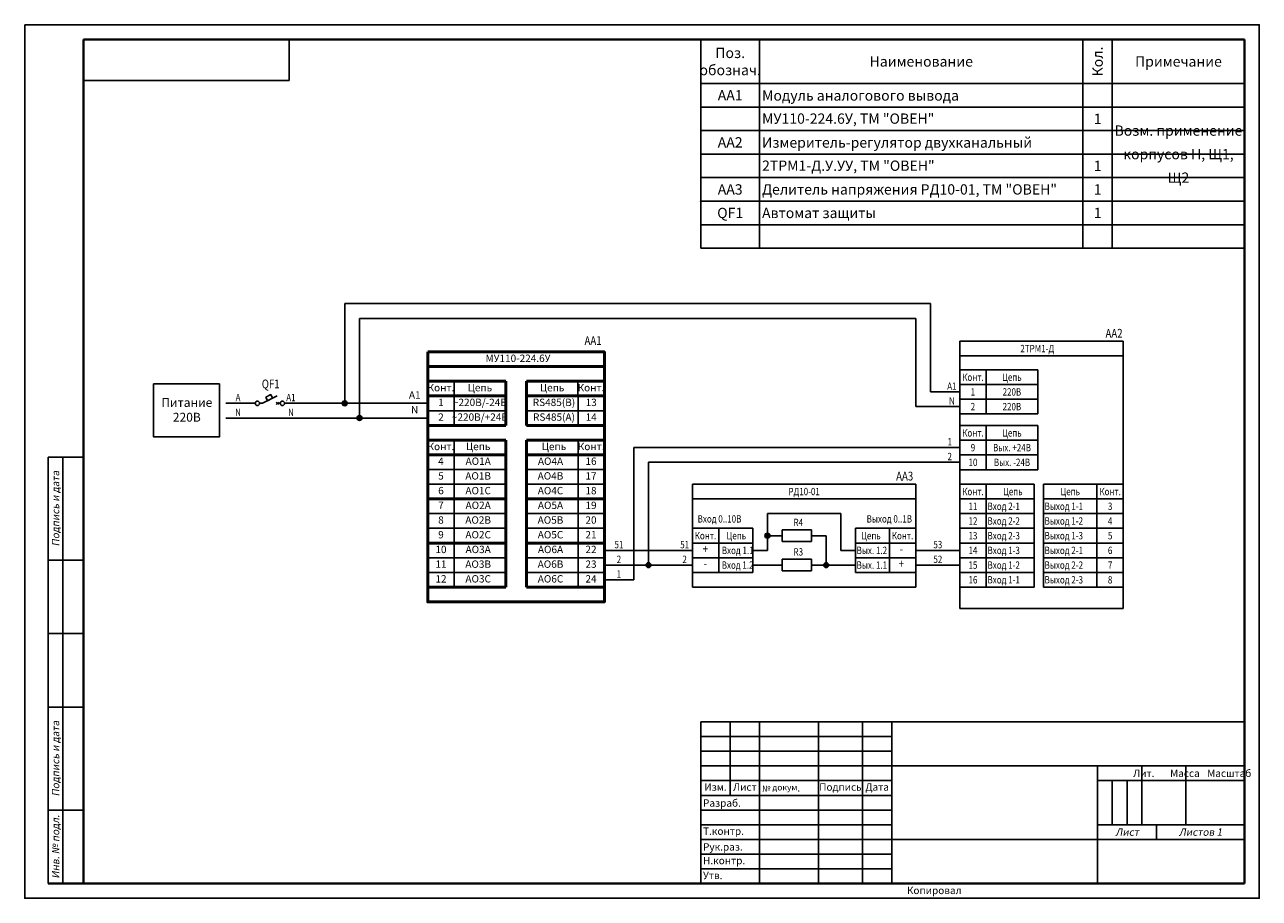
# Model space of a CAD drawing. Units: millimetres. Extents: x 0 to 420, y 0 to 297.
import ezdxf
from ezdxf.enums import TextEntityAlignment as Align

# ---------------------------------------------------------------- set-up
doc = ezdxf.new("R2010")
doc.units = ezdxf.units.MM
doc.styles.add('gost2304', font='Gost.shx', dxfattribs={"width": 0.8, "oblique": 15, "height": 2.5})
doc.styles.add('ДЛЯ текста', font='Gost.shx', dxfattribs={"width": 0.8, "oblique": 15, "height": 3.5})

msp = doc.modelspace()

# ---------------------------------------------------------------- hatches: boundary and pattern name
at = {"ltscale": 2}
h = msp.add_hatch(color=0, dxfattribs=at)
edge = h.paths.add_edge_path()
edge.add_arc((108.87, 168.28), 0.839, 0, 360)
h = msp.add_hatch(color=0, dxfattribs=at)
edge = h.paths.add_edge_path()
edge.add_arc((113.87, 163.28), 0.839, 0, 360)
h = msp.add_hatch(color=0, dxfattribs=at)
edge = h.paths.add_edge_path()
edge.add_arc((252.66, 123.28), 0.839, 0, 360)
h = msp.add_hatch(color=0, dxfattribs=at)
edge = h.paths.add_edge_path()
edge.add_arc((212.2, 113.28), 0.839, 0, 360)
h = msp.add_hatch(color=0, dxfattribs=at)
edge = h.paths.add_edge_path()
edge.add_arc((272.66, 113.28), 0.839, 0, 360)

# ---------------------------------------------------------------- linework, layer by layer
at = {"color": 0}
for p, q in [((0, 0), (0, 297)), ((0, 0), (0, 297)), ((90, 278), (90, 292)), ((90, 278), (90, 292)), ((20, 278), (90, 278)), ((20, 278), (90, 278)), ((20, 278), (90, 278)), ((20, 278), (90, 278)), ((321.07, 179.66), (326.07, 179.66)), ((79.91, 168.28), (80.91, 168.28)), ((80.91, 168.28), (85.91, 170.78)), ((85.52, 168.67), (86.31, 167.89)), ((85.52, 167.89), (86.31, 168.67)), ((86.91, 168.28), (85.91, 168.28)), ((194.16, 170.78), (189.16, 170.78)), ((321.07, 160.72), (326.07, 160.72)), ((8, 150), (8, 5)), ((8, 150), (20, 150)), ((13, 150), (13, 5)), ((321.07, 140.78), (326.07, 140.78)), ((370.76, 140.78), (365.76, 140.78)), ((321.07, 135.78), (326.07, 135.78)), ((370.76, 135.78), (365.76, 135.78)), ((321.07, 130.78), (326.07, 130.78)), ((370.76, 130.78), (365.76, 130.78)), ((230.17, 125.78), (235.17, 125.78)), ((300.14, 125.78), (295.14, 125.78)), ((230.17, 120.78), (235.17, 120.78)), ((300.14, 120.78), (295.14, 120.78)), ((8, 115), (20, 115)), ((230.17, 115.78), (235.17, 115.78)), ((300.14, 115.78), (295.14, 115.78)), ((321.07, 110.78), (326.07, 110.78)), ((370.76, 110.78), (365.76, 110.78)), ((321.07, 105.78), (326.07, 105.78)), ((370.76, 105.78), (365.76, 105.78)), ((8, 90), (20, 90)), ((8, 65), (20, 65)), ((230, 60), (230, 5)), ((230, 60), (415, 60)), ((230, 60), (230, 5)), ((240, 60), (240, 35)), ((240, 60), (240, 35)), ((250, 60), (250, 5)), ((270, 60), (270, 5)), ((285, 60), (285, 5)), ((295, 60), (295, 5)), ((230, 55), (295, 55)), ((230, 50), (295, 50)), ((230, 45), (295, 45)), ((295, 45), (415, 45)), ((365, 45), (365, 5)), ((380, 45), (380, 25)), ((395, 45), (395, 25)), ((230, 40), (295, 40)), ((365, 40), (415, 40)), ((370, 40), (370, 25)), ((375, 40), (375, 25)), ((230, 35), (295, 35)), ((8, 30), (20, 30)), ((230, 30), (295, 30)), ((230, 25), (295, 25)), ((365, 25), (415, 25)), ((385, 25), (385, 20)), ((230, 20), (295, 20)), ((295, 20), (415, 20)), ((230, 15), (295, 15)), ((230, 15), (295, 15)), ((230, 10), (295, 10)), ((230, 10), (295, 10)), ((230, 5), (415, 5)), ((230, 5), (415, 5))]:
    msp.add_line(p, q, dxfattribs=at)
at = {"color": 0, "lineweight": 40}
for p, q in [((20, 292), (20, 5)), ((415, 292), (20, 292)), ((20, 292), (20, 5)), ((415, 292), (415, 5)), ((415, 5), (8, 5))]:
    msp.add_line(p, q, dxfattribs=at)
at = {"color": 0, "ltscale": 100}
for p, q in [((236, 292), (230, 292)), ((242, 292), (236, 292)), ((250, 292), (242, 292)), ((320, 292), (250, 292)), ((360, 292), (250, 292)), ((383, 292), (320, 292)), ((370, 292), (360, 292)), ((360, 292), (360, 221)), ((415, 292), (370, 292)), ((370, 292), (370, 221)), ((393, 292), (383, 292)), ((415, 292), (393, 292)), ((415, 292), (415, 277)), ((318.11, 179.66), (318.11, 189.37)), ((373.73, 189.37), (318.11, 189.37)), ((373.73, 121.25), (373.73, 189.37)), ((78.41, 168.28), (68.41, 168.28)), ((137.13, 168.28), (88.41, 168.28)), ((327.07, 164.66), (344.61, 164.66)), ((137.13, 163.28), (68.41, 163.28)), ((327.07, 145.72), (344.61, 145.72)), ((343.43, 140.78), (343.43, 105.78)), ((346.61, 140.78), (346.61, 105.78))]:
    msp.add_line(p, q, dxfattribs=at)
at = {"color": 7}
for p, q in [((230, 292), (415, 292)), ((230, 221), (230, 292)), ((250, 221), (250, 292)), ((230, 277), (415, 277)), ((230, 269), (415, 269)), ((230, 261), (415, 261)), ((230, 253), (415, 253)), ((230, 245), (415, 245)), ((230, 245), (415, 245)), ((230, 237), (415, 237)), ((230, 229), (415, 229)), ((230, 221), (415, 221)), ((140.09, 175.78), (145.09, 175.78)), ((163.63, 175.78), (163.63, 160.78)), ((194.24, 170.78), (189.24, 170.78)), ((194.24, 170.78), (189.24, 170.78)), ((194.24, 165.78), (189.24, 165.78)), ((194.24, 165.78), (189.24, 165.78)), ((194.24, 160.78), (189.24, 160.78)), ((194.24, 160.78), (189.24, 160.78)), ((140.09, 155.78), (145.09, 155.78)), ((194.24, 155.78), (189.24, 155.78)), ((146.09, 150.78), (163.63, 150.78)), ((188.24, 150.78), (170.7, 150.78)), ((140.09, 135.78), (145.09, 135.78)), ((194.24, 135.78), (189.24, 135.78)), ((140.09, 130.78), (145.09, 130.78)), ((140.09, 130.78), (145.09, 130.78)), ((194.24, 130.78), (189.24, 130.78)), ((194.24, 130.78), (189.24, 130.78)), ((140.09, 110.78), (145.09, 110.78)), ((194.24, 110.78), (189.24, 110.78)), ((230, 60), (415, 60))]:
    msp.add_line(p, q, dxfattribs=at)
at = {"ltscale": 100}
for p, q in [((108.87, 202.16), (108.87, 168.28)), ((308.11, 202.16), (108.87, 202.16)), ((308.11, 202.16), (308.11, 172.16)), ((113.87, 197.16), (113.87, 163.28)), ((303.11, 197.16), (113.87, 197.16)), ((303.11, 197.16), (303.11, 167.16)), ((197.13, 185.78), (137.13, 185.78)), ((137.13, 185.78), (137.13, 180.78)), ((197.13, 180.78), (197.13, 185.78)), ((137.13, 180.78), (137.13, 175.78)), ((197.13, 180.78), (197.13, 175.78)), ((170.7, 170.78), (170.7, 175.78)), ((188.16, 170.78), (170.7, 170.78)), ((308.11, 172.16), (318.11, 172.16)), ((303.11, 167.16), (318.11, 167.16)), ((197.2, 160.78), (197.2, 155.78)), ((207.2, 108.28), (207.2, 153.22)), ((207.2, 153.22), (318.11, 153.22)), ((212.2, 113.28), (212.2, 148.22)), ((212.2, 148.22), (318.11, 148.22)), ((227.2, 135.78), (227.2, 140.78)), ((227.2, 140.78), (303.11, 140.78)), ((303.11, 140.78), (303.11, 135.78)), ((303.11, 135.78), (227.2, 135.78)), ((227.2, 135.78), (227.2, 125.78)), ((303.11, 130.78), (303.11, 135.78)), ((277.66, 130.78), (252.66, 130.78)), ((252.66, 123.28), (252.66, 130.78)), ((277.66, 118.28), (277.66, 130.78)), ((303.11, 125.78), (303.11, 130.78)), ((146.09, 125.78), (163.63, 125.78)), ((188.24, 125.78), (170.7, 125.78)), ((247.66, 125.78), (247.66, 120.78)), ((257.66, 123.28), (252.66, 123.28)), ((252.66, 123.28), (252.66, 118.28)), ((257.66, 121.28), (257.66, 125.28)), ((257.66, 125.28), (267.66, 125.28)), ((267.66, 125.28), (267.66, 121.28)), ((267.66, 123.28), (272.66, 123.28)), ((272.66, 123.28), (272.66, 113.28)), ((282.66, 125.78), (282.66, 120.78)), ((227.2, 118.28), (197.2, 118.28)), ((247.66, 120.78), (247.66, 115.78)), ((252.66, 118.28), (247.66, 118.28)), ((267.66, 121.28), (257.66, 121.28)), ((282.66, 118.28), (277.66, 118.28)), ((282.66, 120.78), (282.66, 115.78)), ((303.11, 118.28), (310.61, 118.28)), ((318.11, 118.28), (310.61, 118.28)), ((247.66, 115.78), (247.66, 110.78)), ((257.66, 111.28), (257.66, 115.28)), ((257.66, 115.28), (267.66, 115.28)), ((267.66, 115.28), (267.66, 111.28)), ((282.66, 115.78), (282.66, 110.78)), ((197.2, 113.28), (227.2, 113.28)), ((227.2, 105.78), (227.2, 110.78)), ((257.66, 113.28), (247.66, 113.28)), ((267.66, 111.28), (257.66, 111.28)), ((267.66, 113.28), (282.66, 113.28)), ((303.11, 113.28), (318.11, 113.28)), ((303.11, 110.78), (303.11, 105.78)), ((197.2, 108.28), (207.2, 108.28)), ((303.11, 105.78), (227.2, 105.78))]:
    msp.add_line(p, q, dxfattribs=at)
at = {"color": 7, "lineweight": 50, "ltscale": 0.05}
for p, q in [((197.13, 180.78), (137.13, 180.78)), ((137.13, 105.78), (163.63, 105.78)), ((197.2, 105.78), (170.7, 105.78))]:
    msp.add_line(p, q, dxfattribs=at)
at = {"color": 0, "ltscale": 0.05}
for p, q in [((373.73, 184.4), (318.11, 184.4)), ((344.61, 179.66), (327.07, 179.66)), ((327.07, 174.66), (344.61, 174.66)), ((327.07, 169.66), (344.61, 169.66)), ((344.61, 160.72), (327.07, 160.72)), ((327.07, 155.72), (344.61, 155.72)), ((327.07, 150.72), (344.61, 150.72)), ((343.43, 140.78), (327.07, 140.78)), ((346.61, 140.78), (364.76, 140.78)), ((327.07, 135.78), (343.43, 135.78)), ((327.07, 135.78), (343.43, 135.78)), ((327.07, 135.78), (343.43, 135.78)), ((364.76, 135.78), (346.61, 135.78)), ((364.76, 135.78), (347.62, 135.78)), ((364.76, 135.78), (347.62, 135.78)), ((327.07, 130.78), (343.43, 130.78)), ((327.07, 130.78), (343.43, 130.78)), ((364.76, 130.78), (346.61, 130.78)), ((364.76, 130.78), (347.62, 130.78)), ((247.66, 125.78), (229.5, 125.78)), ((282.66, 125.78), (300.81, 125.78)), ((327.07, 125.78), (343.43, 125.78)), ((364.76, 125.78), (346.61, 125.78)), ((229.5, 120.78), (246.65, 120.78)), ((229.5, 120.78), (246.65, 120.78)), ((229.5, 120.78), (247.66, 120.78)), ((300.81, 120.78), (282.66, 120.78)), ((300.81, 120.78), (283.66, 120.78)), ((300.81, 120.78), (283.66, 120.78)), ((327.07, 120.78), (343.43, 120.78)), ((327.07, 120.78), (343.43, 120.78)), ((327.07, 120.78), (343.43, 120.78)), ((364.76, 120.78), (346.61, 120.78)), ((364.76, 120.78), (346.61, 120.78)), ((364.76, 120.78), (346.61, 120.78)), ((229.5, 115.78), (246.65, 115.78)), ((229.5, 115.78), (247.66, 115.78)), ((300.81, 115.78), (282.66, 115.78)), ((300.81, 115.78), (283.66, 115.78)), ((327.07, 115.78), (343.43, 115.78)), ((364.76, 115.78), (346.61, 115.78)), ((364.76, 115.78), (347.62, 115.78)), ((229.5, 110.78), (247.66, 110.78)), ((300.81, 110.78), (282.66, 110.78)), ((327.07, 110.78), (343.43, 110.78)), ((327.07, 110.78), (343.43, 110.78)), ((364.76, 110.78), (346.61, 110.78)), ((364.76, 110.78), (346.61, 110.78)), ((327.07, 105.78), (343.43, 105.78)), ((327.07, 105.78), (343.43, 105.78)), ((364.76, 105.78), (346.61, 105.78)), ((364.76, 105.78), (346.61, 105.78))]:
    msp.add_line(p, q, dxfattribs=at)
for p, q in [((344.61, 179.66), (344.61, 164.66)), ((318.11, 164.66), (318.11, 160.72)), ((344.61, 160.72), (344.61, 145.72)), ((318.11, 145.72), (318.11, 140.78)), ((318.11, 108.5), (318.11, 98.5)), ((373.73, 98.5), (373.73, 108.5)), ((318.11, 98.5), (373.73, 98.5))]:
    msp.add_line(p, q)
at = {"lineweight": 50, "ltscale": 100}
for p, q in [((163.63, 175.78), (137.2, 175.78)), ((197.13, 175.78), (170.7, 175.78)), ((163.63, 170.78), (137.2, 170.78)), ((197.13, 170.78), (170.7, 170.78)), ((170.7, 170.78), (197.13, 170.78)), ((170.7, 170.78), (170.7, 160.78)), ((163.63, 160.78), (137.2, 160.78)), ((170.7, 160.78), (197.13, 160.78)), ((163.63, 155.78), (137.2, 155.78)), ((163.63, 155.78), (163.63, 105.78)), ((170.7, 155.78), (197.13, 155.78)), ((170.7, 155.78), (170.7, 105.78)), ((163.63, 150.78), (137.2, 150.78)), ((170.7, 150.78), (197.13, 150.78)), ((137.13, 135.78), (163.63, 135.78)), ((170.7, 135.78), (197.2, 135.78)), ((137.13, 120.78), (163.63, 120.78)), ((170.7, 120.78), (197.2, 120.78))]:
    msp.add_line(p, q, dxfattribs=at)
at = {"color": 7, "ltscale": 0.05}
for p, q in [((163.63, 175.78), (146.09, 175.78)), ((188.16, 175.78), (170.7, 175.78)), ((146.09, 170.78), (163.63, 170.78)), ((188.24, 170.78), (171.88, 170.78)), ((188.24, 170.78), (171.88, 170.78)), ((188.24, 170.78), (171.88, 170.78)), ((188.24, 170.78), (171.88, 170.78)), ((146.09, 165.78), (163.63, 165.78)), ((188.24, 165.78), (170.7, 165.78)), ((188.24, 165.78), (170.7, 165.78)), ((188.24, 165.78), (170.7, 165.78)), ((188.24, 165.78), (170.7, 165.78)), ((188.24, 160.78), (171.88, 160.78)), ((188.24, 160.78), (171.88, 160.78)), ((188.24, 160.78), (171.88, 160.78)), ((188.24, 160.78), (171.88, 160.78)), ((162.45, 155.78), (146.09, 155.78)), ((171.88, 155.78), (188.24, 155.78)), ((146.09, 145.78), (163.63, 145.78)), ((146.09, 145.78), (163.63, 145.78)), ((146.09, 145.78), (163.63, 145.78)), ((188.24, 145.78), (170.7, 145.78)), ((188.24, 145.78), (170.7, 145.78)), ((188.24, 145.78), (170.7, 145.78)), ((146.09, 140.78), (163.63, 140.78)), ((188.24, 140.78), (170.7, 140.78)), ((146.09, 135.78), (163.63, 135.78)), ((146.09, 135.78), (163.63, 135.78)), ((188.24, 135.78), (170.7, 135.78)), ((188.24, 135.78), (170.7, 135.78)), ((146.09, 130.78), (163.63, 130.78)), ((146.09, 130.78), (163.63, 130.78)), ((146.09, 130.78), (163.63, 130.78)), ((146.09, 130.78), (163.63, 130.78)), ((188.24, 130.78), (170.7, 130.78)), ((188.24, 130.78), (170.7, 130.78)), ((188.24, 130.78), (170.7, 130.78)), ((188.24, 130.78), (170.7, 130.78)), ((146.09, 120.78), (163.63, 120.78)), ((146.09, 120.78), (163.63, 120.78)), ((146.09, 120.78), (163.63, 120.78)), ((188.24, 120.78), (170.7, 120.78)), ((188.24, 120.78), (170.7, 120.78)), ((188.24, 120.78), (170.7, 120.78)), ((146.09, 115.78), (163.63, 115.78)), ((188.24, 115.78), (170.7, 115.78)), ((146.09, 110.78), (163.63, 110.78)), ((146.09, 110.78), (163.63, 110.78)), ((188.24, 110.78), (170.7, 110.78)), ((188.24, 110.78), (170.7, 110.78))]:
    msp.add_line(p, q, dxfattribs=at)
at = {"lineweight": 50}
for p, q in [((163.63, 175.78), (163.63, 160.78)), ((170.7, 175.78), (170.7, 170.78))]:
    msp.add_line(p, q, dxfattribs=at)
at = {"color": 7, "ltscale": 100}
msp.add_line((146.09, 160.78), (163.63, 160.78), dxfattribs=at)
at = {"color": 0}
msp.add_lwpolyline([(0, 297), (420, 297), (420, 0), (0, 0)], close=True, dxfattribs=at)
at = {"lineweight": 50, "ltscale": 100}
msp.add_lwpolyline([(137.13, 185.78), (197.2, 185.78), (197.2, 100.78), (137.13, 100.78)], close=True, dxfattribs=at)
at = {"color": 0, "ltscale": 0.05}
for points in [[(318.11, 174.66), (327.07, 174.66), (327.07, 179.66), (318.11, 179.66)], [(318.11, 169.66), (327.07, 169.66), (327.07, 174.66), (318.11, 174.66)], [(318.11, 164.66), (327.07, 164.66), (327.07, 169.66), (318.11, 169.66)], [(318.11, 155.72), (327.07, 155.72), (327.07, 160.72), (318.11, 160.72)], [(318.11, 150.72), (327.07, 150.72), (327.07, 155.72), (318.11, 155.72)], [(318.11, 145.72), (327.07, 145.72), (327.07, 150.72), (318.11, 150.72)], [(318.11, 135.78), (327.07, 135.78), (327.07, 140.78), (318.11, 140.78)], [(373.73, 135.78), (364.76, 135.78), (364.76, 140.78), (373.73, 140.78)], [(318.11, 130.78), (327.07, 130.78), (327.07, 135.78), (318.11, 135.78)], [(373.73, 130.78), (364.76, 130.78), (364.76, 135.78), (373.73, 135.78)], [(318.11, 125.78), (327.07, 125.78), (327.07, 130.78), (318.11, 130.78)], [(373.73, 125.78), (364.76, 125.78), (364.76, 130.78), (373.73, 130.78)], [(227.2, 120.78), (236.17, 120.78), (236.17, 125.78), (227.2, 125.78)], [(303.11, 120.78), (294.14, 120.78), (294.14, 125.78), (303.11, 125.78)], [(318.11, 120.78), (327.07, 120.78), (327.07, 125.78), (318.11, 125.78)], [(373.73, 120.78), (364.76, 120.78), (364.76, 125.78), (373.73, 125.78)], [(227.2, 115.78), (236.17, 115.78), (236.17, 120.78), (227.2, 120.78)], [(303.11, 115.78), (294.14, 115.78), (294.14, 120.78), (303.11, 120.78)], [(318.11, 115.78), (327.07, 115.78), (327.07, 120.78), (318.11, 120.78)], [(373.73, 115.78), (364.76, 115.78), (364.76, 120.78), (373.73, 120.78)], [(227.2, 110.78), (236.17, 110.78), (236.17, 115.78), (227.2, 115.78)], [(303.11, 110.78), (294.14, 110.78), (294.14, 115.78), (303.11, 115.78)], [(318.11, 110.78), (327.07, 110.78), (327.07, 115.78), (318.11, 115.78)], [(373.73, 110.78), (364.76, 110.78), (364.76, 115.78), (373.73, 115.78)], [(318.11, 105.78), (327.07, 105.78), (327.07, 110.78), (318.11, 110.78)], [(373.73, 105.78), (364.76, 105.78), (364.76, 110.78), (373.73, 110.78)]]:
    msp.add_lwpolyline(points, close=True, dxfattribs=at)
at = {"color": 0, "ltscale": 100}
msp.add_lwpolyline([(43.86, 174.89), (66.25, 174.89), (66.25, 156.84), (43.86, 156.84)], close=True, dxfattribs=at)
at = {"color": 7, "ltscale": 0.05}
for points in [[(137.13, 170.78), (146.09, 170.78), (146.09, 175.78), (137.13, 175.78)], [(188.16, 170.78), (197.13, 170.78), (197.13, 175.78), (188.16, 175.78)], [(137.13, 165.78), (146.09, 165.78), (146.09, 170.78), (137.13, 170.78)], [(197.2, 165.78), (188.24, 165.78), (188.24, 170.78), (197.2, 170.78)], [(137.13, 160.78), (146.09, 160.78), (146.09, 165.78), (137.13, 165.78)], [(197.2, 160.78), (188.24, 160.78), (188.24, 165.78), (197.2, 165.78)], [(137.13, 150.78), (146.09, 150.78), (146.09, 155.78), (137.13, 155.78)], [(197.2, 150.78), (188.24, 150.78), (188.24, 155.78), (197.2, 155.78)], [(137.13, 145.78), (146.09, 145.78), (146.09, 150.78), (137.13, 150.78)], [(197.2, 145.78), (188.24, 145.78), (188.24, 150.78), (197.2, 150.78)], [(137.13, 140.78), (146.09, 140.78), (146.09, 145.78), (137.13, 145.78)], [(197.2, 140.78), (188.24, 140.78), (188.24, 145.78), (197.2, 145.78)], [(137.13, 135.78), (146.09, 135.78), (146.09, 140.78), (137.13, 140.78)], [(197.2, 135.78), (188.24, 135.78), (188.24, 140.78), (197.2, 140.78)], [(137.13, 130.78), (146.09, 130.78), (146.09, 135.78), (137.13, 135.78)], [(197.2, 130.78), (188.24, 130.78), (188.24, 135.78), (197.2, 135.78)], [(137.13, 125.78), (146.09, 125.78), (146.09, 130.78), (137.13, 130.78)], [(197.2, 125.78), (188.24, 125.78), (188.24, 130.78), (197.2, 130.78)], [(137.13, 120.78), (146.09, 120.78), (146.09, 125.78), (137.13, 125.78)], [(197.2, 120.78), (188.24, 120.78), (188.24, 125.78), (197.2, 125.78)], [(137.13, 115.78), (146.09, 115.78), (146.09, 120.78), (137.13, 120.78)], [(197.2, 115.78), (188.24, 115.78), (188.24, 120.78), (197.2, 120.78)], [(137.13, 110.78), (146.09, 110.78), (146.09, 115.78), (137.13, 115.78)], [(197.2, 110.78), (188.24, 110.78), (188.24, 115.78), (197.2, 115.78)], [(137.13, 105.78), (146.09, 105.78), (146.09, 110.78), (137.13, 110.78)], [(197.2, 105.78), (188.24, 105.78), (188.24, 110.78), (197.2, 110.78)]]:
    msp.add_lwpolyline(points, close=True, dxfattribs=at)
at = {"color": 0, "ltscale": 0.008}
msp.add_lwpolyline([(82, 170.41), (83.69, 171.26), (84.33, 169.99), (82.63, 169.14)], close=True, dxfattribs=at)
at = {"color": 0}
for centre in [(79.16, 168.28), (87.66, 168.28)]:
    msp.add_circle(centre, 0.75, dxfattribs=at)
at = {"color": 0, "ltscale": 2}
for centre in [(108.87, 168.28), (113.87, 163.28), (252.66, 123.28), (212.2, 113.28), (272.66, 113.28)]:
    msp.add_circle(centre, 0.839, dxfattribs=at)
msp.add_point((230, 237))

# ---------------------------------------------------------------- texts
at = {"color": 0, "style": 'gost2304', "oblique": 15, "width": 0.8}
for s, height, p in [('2ТРМ1-Д', 2.5, (344.46, 186.9)), ('Конт.', 2.5, (322.59, 177.16)), ('Цепь', 2.5, (335.84, 177.16)), ('A1', 2.5, (315.41, 174.12)), ('1', 2.5, (322.59, 172.16)), ('220В', 2.5, (335.84, 172.16)), ('A', 2.5, (72.58, 170.24)), ('A1', 2.5, (90.57, 170.24)), ('N', 2.5, (315.41, 169.12)), ('2', 2.5, (322.59, 167.16)), ('220В', 2.5, (335.84, 167.16)), ('N', 2.5, (72.58, 165.24)), ('N', 2.5, (90.57, 165.24)), ('1', 2.5, (314.68, 155.19)), ('Конт.', 2.5, (322.59, 158.22)), ('Цепь', 2.5, (335.84, 158.22)), ('2', 2.5, (314.68, 150.19)), ('9', 2.5, (322.59, 153.22)), ('Вых. +24В', 2.5, (335.87, 153.22)), ('10', 2.5, (322.59, 148.22)), ('Вых. -24В', 2.5, (335.87, 148.22)), ('РД10-01', 2.5, (265.16, 138.28)), ('Конт.', 2.5, (322.59, 138.28)), ('Цепь', 2.5, (336.15, 138.28)), ('Цепь', 2.5, (355.69, 138.28)), ('Конт.', 2.5, (369.25, 138.28)), ('11', 2.5, (322.59, 133.28)), ('3', 2.5, (369.25, 133.28)), ('Вход 0..10В', 2.5, (236.37, 128.99)), ('Выход 0..1В', 2.5, (294.14, 128.99)), ('R4', 2.5, (263.17, 127.78)), ('12', 2.5, (322.59, 128.28)), ('4', 2.5, (369.25, 128.28)), ('Конт.', 2.5, (231.58, 123.28)), ('Цепь', 2.5, (242.1, 123.28)), ('Цепь', 2.5, (287.88, 123.28)), ('Конт.', 2.5, (298.63, 123.28)), ('13', 2.5, (322.59, 123.28)), ('5', 2.5, (369.25, 123.28)), ('51', 2.5, (202.15, 120.24)), ('51', 2.5, (224.51, 120.24)), ('+', 3, (231.54, 118.78)), ('R3', 2.5, (263.17, 117.78)), ('-', 3, (298.2, 118.78)), ('53', 2.5, (310.64, 120.25)), ('14', 2.5, (322.59, 118.28)), ('6', 2.5, (369.25, 118.28)), ('2', 2.5, (202.15, 115.24)), ('2', 2.5, (224.51, 115.24)), ('-', 3, (231.54, 113.78)), ('+', 3, (298.2, 113.78)), ('52', 2.5, (310.64, 115.24)), ('15', 2.5, (322.59, 113.28)), ('7', 2.5, (369.25, 113.28)), ('1', 2.5, (202.15, 110.24)), ('16', 2.5, (322.59, 108.28)), ('8', 2.5, (369.25, 108.28))]:
    msp.add_text(s, height=height, dxfattribs=at).set_placement(p, align=Align.MIDDLE_CENTER)
for s, p in [('Вход 2-1', (327.54, 133.28)), ('Выход 1-1', (346.96, 133.28)), ('Вход 2-2', (327.54, 128.28)), ('Выход 1-2', (346.96, 128.28)), ('Вход 2-3', (327.54, 123.28)), ('Выход 1-3', (346.96, 123.28)), ('Вход 1.1', (237.14, 118.28)), ('Вых. 1.2', (283.01, 118.28)), ('Вход 1-3', (327.54, 118.28)), ('Выход 2-1', (346.96, 118.28)), ('Вход 1.2', (237.12, 113.28)), ('Вых. 1.1', (283.01, 113.28)), ('Вход 1-2', (327.54, 113.28)), ('Выход 2-2', (346.96, 113.28)), ('Вход 1-1', (327.54, 108.28)), ('Выход 2-3', (346.96, 108.28))]:
    msp.add_text(s, height=2.5, dxfattribs=at).set_placement(p, align=Align.MIDDLE_LEFT)
at = {"color": 7, "linetype": 'Continuous', "char_height": 3.5, "style": 'ДЛЯ текста'}
for s, insert, width, attachment_point in [('\\A1;Поз.\\Pобознач.', (240, 284.5), 20, 5), ('\\A1;Наименование', (305, 284.5), 110, 5), ('\\A1;Примечание', (392.5, 284.5), 45, 5), ('\\A1;AA1', (240, 273), 20, 5), ('\\A1;1', (365, 265), 10, 5), ('{\\A1;AA2\\P}', (240, 257), 20, 5), ('{\\A1;1}', (365, 249), 10, 5), ('{\\A1;AA3}', (240, 241), 20, 5), ('{\\A1;Делитель напряжения РД10-01, ТМ "ОВЕН"}', (250.84, 241), 110, 4), ('\\A1;1', (365, 241), 10, 5), ('\\A1;QF1', (240, 233), 20, 5), ('\\A1;Автомат защиты', (250.84, 233), 110, 4), ('\\A1;1', (365, 233), 10, 5)]:
    msp.add_mtext(s, dxfattribs=dict(at, insert=insert, width=width, attachment_point=attachment_point))
at = {"color": 7, "linetype": 'Continuous', "insert": (365, 284.5), "char_height": 3.5, "width": 15, "attachment_point": 5, "rotation": 90, "style": 'ДЛЯ текста'}
msp.add_mtext('\\A1;Кол.', dxfattribs=at)
at = {"color": 7, "linetype": 'Continuous', "char_height": 3.5, "style": 'ДЛЯ текста'}
for s, insert, width, attachment_point, line_spacing_factor in [('{\\C0;\\A1;Модуль аналогового вывода\\P\\pxql;МУ110-224.6У, ТМ "ОВЕН"}', (250.84, 269), 110, 4, 1.347), ('\\A1;Возм. применение\\Pкорпусов Н, Щ1, Щ2', (392.5, 253), 45, 5, 1.371429), ('{\\C0;\\A1;Измеритель-регулятор двухканальный \\P\\pxql;2ТРМ1-Д.У.УУ, ТМ "ОВЕН"}', (250.84, 253), 110, 4, 1.347)]:
    msp.add_mtext(s, dxfattribs=dict(at, insert=insert, width=width, attachment_point=attachment_point, line_spacing_factor=line_spacing_factor))
at = {"color": 7, "char_height": 2.5, "attachment_point": 5, "style": 'gost2304'}
for s, insert, width in [('МУ110-224.6У', (167.82, 183.27), 58.6187), ('Конт.', (141.61, 173.28), 8.9641), ('Цепь', (154.86, 173.28), 17.5363), ('Цепь', (179.43, 173.28), 16.357), ('Конт.', (192.65, 173.28), 8.9641), ('1', (141.61, 168.28), 8.9641), ('~220В/-24В', (154.86, 168.28), 17.5363), ('RS485(B)', (180.06, 168.28), 16.357), ('13', (192.72, 168.28), 8.9641), ('2', (141.61, 163.28), 8.9641), ('~220В/+24В', (154.86, 163.28), 17.5363), ('RS485(A)', (180.06, 163.28), 16.357), ('14\\P', (192.72, 163.28), 8.9641), ('Конт.', (141.61, 153.28), 8.9641), ('Цепь', (154.27, 153.28), 16.357), ('Цепь', (180.06, 153.28), 16.357), ('Конт.', (192.72, 153.28), 8.9641), ('4', (141.61, 148.28), 8.9641), ('AO1A\\P', (154.27, 148.28), 16.357), ('AO4A\\P', (178.88, 148.28), 16.357), ('16', (192.65, 148.28), 8.9641), ('5', (141.61, 143.28), 8.9641), ('AO1B', (154.27, 143.28), 16.357), ('AO4B', (178.88, 143.28), 16.357), ('17', (192.65, 143.28), 8.9641), ('6', (141.61, 138.28), 8.9641), ('AO1C', (154.27, 138.28), 16.357), ('AO4C', (178.88, 138.28), 16.357), ('18', (192.65, 138.28), 8.9641), ('7', (141.61, 133.28), 8.9641), ('AO2A\\P', (154.27, 133.28), 16.357), ('AO5A\\P', (178.88, 133.28), 16.357), ('19', (192.65, 133.28), 8.9641), ('8', (141.61, 128.28), 8.9641), ('AO2B', (154.27, 128.28), 16.357), ('AO5B', (178.88, 128.28), 16.357), ('20', (192.65, 128.28), 8.9641), ('9', (141.61, 123.28), 8.9641), ('AO2C', (154.27, 123.28), 16.357), ('AO5C', (178.88, 123.28), 16.357), ('21', (192.65, 123.28), 8.9641), ('10', (141.61, 118.28), 8.9641), ('AO3A\\P', (154.27, 118.28), 16.357), ('AO6A\\P', (178.88, 118.28), 16.357), ('22', (192.65, 118.28), 8.9641), ('11', (141.61, 113.28), 8.9641), ('AO3B', (154.27, 113.28), 16.357), ('AO6B', (178.88, 113.28), 16.357), ('23', (192.65, 113.28), 8.9641), ('12', (141.61, 108.28), 8.9641), ('AO3C', (154.27, 108.28), 16.357), ('AO6C', (178.88, 108.28), 16.357), ('24', (192.65, 108.28), 8.9641)]:
    msp.add_mtext(s, dxfattribs=dict(at, insert=insert, width=width))
at = {"char_height": 2.5, "width": 8.9641, "attachment_point": 5, "style": 'gost2304'}
for s, insert in [('A1', (132.69, 170.78)), ('N', (132.65, 165.78))]:
    msp.add_mtext(s, dxfattribs=dict(at, insert=insert))
at = {"color": 0, "style": 'gost2304'}
for s, insert, char_height, width, attachment_point in [('\\A1;Питание\\P220В', (55.15, 166.06), 3, 39.9795, 5), ('\\pi4.8281;Лит.', (365, 42.5), 2.5, 15, 4), ('\\pi3.8575;Масса ', (380, 42.5), 2.5, 15, 4), ('\\pi4.2529;Масштаб', (404.46, 42.5), 2.5, 18.918, 5), ('Изм.', (235, 37.5), 2.5, 10, 5), ('Лист', (245, 37.5), 2.5, 10, 5), ('{\\H0.83333x;№ докум}.', (257.33, 37.5), 2.5, 20, 5), ('Подпись', (277.5, 37.5), 2.5, 15, 5), ('Дата', (290, 37.5), 2.5, 10, 5), (' Разраб.', (230, 32.06), 2.5, 20, 4), (' Т.контр.', (230, 22.5), 2.5, 20, 4), ('{\\Q10;Лист  }', (375.08, 22.5), 2.5, 20, 5), ('{\\Q10;Листов 1}', (400, 22.5), 2.5, 30, 5), (' Рук.раз.', (230, 17.15), 2.5, 20, 4), (' Н.контр.', (230, 12.5), 2.5, 20, 4), (' Утв.', (230, 7.44), 2.5, 20, 4)]:
    msp.add_mtext(s, dxfattribs=dict(at, insert=insert, char_height=char_height, width=width, attachment_point=attachment_point))
at = {"color": 0, "char_height": 2.5, "attachment_point": 5, "rotation": 90, "style": 'gost2304'}
for s, insert, width in [('{\\Q10;Подпись и дата}', (10.5, 132.5), 35), ('{\\Q10;Подпись и дата}', (10.5, 47.5), 35), ('\\pt24;{\\Q10;Инв. № подл.}', (10.5, 17.5), 25)]:
    msp.add_mtext(s, dxfattribs=dict(at, insert=insert, width=width))
at = {"color": 0, "lineweight": 15, "insert": (300.12, 3.93), "char_height": 2.5, "width": 23.5385, "attachment_point": 1, "style": 'gost2304'}
msp.add_mtext('Копировал', dxfattribs=at)
at = {"color": 0, "style": 'gost2304', "oblique": 15, "width": 0.8, "flags": 8}
for tag, p in [('AA2', (370.58, 190.58)), ('QF1', (83.69, 173.36)), ('AA3', (299.36, 142.04))]:
    msp.add_attdef(tag, text='QF1', height=3, dxfattribs=at).set_placement(p, align=Align.CENTER)
at = {"style": 'gost2304', "oblique": 15, "width": 0.8, "flags": 8}
msp.add_attdef('AA1', text='QF1', height=3, dxfattribs=at).set_placement((193.35, 188.11), align=Align.CENTER)

doc.saveas('drawing.dxf')
